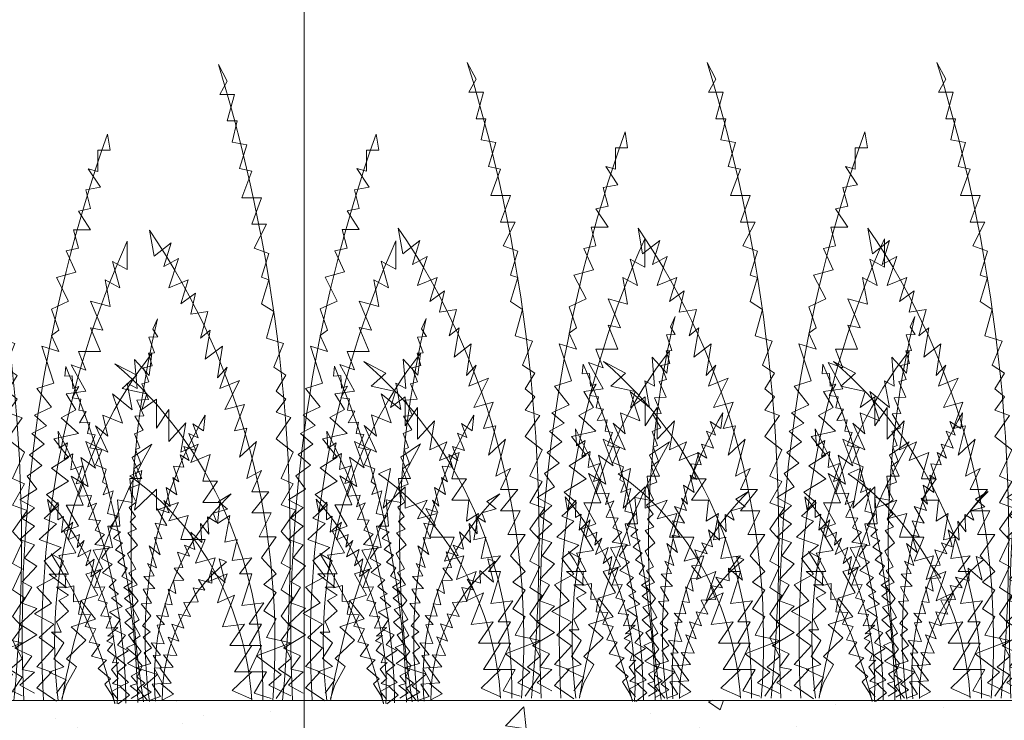
# Model space of a CAD drawing. Units: millimetres. Extents: x 88081 to 117660, y 47888 to 52994.
# Drawn here: x 116071 to 116393, y 50795 to 51024 of the extents above; entities that cross this region are included whole.
import ezdxf

# ---------------------------------------------------------------- set-up
doc = ezdxf.new("R2010")
doc.units = ezdxf.units.MM

# ---------------------------------------------------------------- blocks, each defined once
blk = doc.blocks.new('TS_TUG6AH96UTO06FCD')
at = {"lineweight": 0}
for points in [[(-1.9556, 22.4916), (-1.7201, 22.0836), (-1.9153, 21.7585), (-1.5249, 21.7585), (-1.7201, 21.1084), (-1.4599, 21.1084), (-1.59, 20.5883), (-1.1997, 20.5233), (-1.3948, 19.9382), (-1.0696, 19.8732), (-1.3298, 19.2231), (-0.8094, 19.2231), (-1.0696, 18.573), (-0.6793, 18.573), (-1.0045, 17.9879), (-0.6142, 17.8579), (-0.8094, 17.2728), (-0.6142, 17.2078), (-0.8094, 16.6227), (-0.4841, 16.4277), (-0.6793, 15.7775), (-0.2239, 15.6475), (-0.4841, 15.0624), (-0.1588, 14.8674), (-0.4191, 14.4773), (-0.1588, 14.2823), (-0.4191, 13.9572), (-0.0287, 13.8272), (-0.4191, 13.3071), (0.0363, 12.9821), (-0.2889, 12.332), (0.0363, 12.202), (-0.2889, 11.6819), (0.1014, 11.5518), (-0.2889, 11.0318), (-0.0287, 10.7717), (-0.2889, 10.2516), (-0.0287, 10.1216), (-0.2889, 9.6015), (0.0363, 9.4065), (-0.2889, 8.9514), (-0.0287, 8.6914), (-0.2889, 8.3663), (-0.0287, 7.9112), (-0.354, 7.6512), (-0.0287, 7.4562), (-0.4191, 6.9361)], [(2.2436, 20.7867), (2.3131, 20.3933), (1.9879, 20.3933), (1.9879, 19.8732), (1.7277, 19.9382), (2.0529, 19.4832), (1.6626, 19.4182), (1.7927, 18.9631), (1.4675, 18.8981), (1.7927, 18.443), (1.3374, 18.443), (1.4675, 17.9879), (1.1422, 17.9229), (1.4024, 17.4028), (0.882, 17.2728), (1.2073, 16.6877), (0.7519, 16.4927), (0.947, 15.9726), (0.7519, 15.8426), (0.947, 15.4525), (0.4917, 15.5825), (0.8169, 14.6724), (0.3616, 14.5423), (0.7519, 14.0873), (0.2965, 13.8922), (0.6218, 13.6322), (0.2315, 13.4372), (0.5567, 13.1771), (0.1664, 12.9171), (0.4917, 12.657), (0.1014, 12.397), (0.3616, 12.0719), (-0.0938, 11.8119), (0.2965, 11.6169), (-0.0287, 11.3568), (0.2965, 11.1618), (-0.0938, 10.8367), (0.2965, 10.7067), (0.0363, 10.3817), (0.3616, 10.1866), (-0.0287, 9.7966), (0.2315, 9.6665), (-0.0287, 9.2765), (0.3616, 9.1464), (-0.0938, 8.7564), (0.3616, 8.4963), (-0.2239, 8.1713), (0.2315, 7.9763), (-0.0287, 7.6512), (0.2965, 7.5862), (-0.0938, 7.2611), (0.2965, 7.0661)], [(-3.7928, 18.4262), (-3.6717, 17.7929), (-3.2163, 18.1179), (-3.4115, 17.5328), (-3.0211, 17.7279), (-3.2814, 17.0128), (-2.7609, 17.2078), (-2.9561, 16.6227), (-2.5658, 16.8827), (-2.6959, 16.3626), (-2.2405, 16.4277), (-2.4357, 15.7775), (-2.1755, 15.9726), (-2.3056, 15.2575), (-1.8502, 15.5825), (-1.9803, 14.8024), (-1.7201, 15.0624), (-1.9153, 14.5423), (-1.3948, 14.7374), (-1.7852, 14.0223), (-1.2647, 14.1523), (-1.5249, 13.5022), (-1.1997, 13.5672), (-1.3948, 12.8521), (-0.9395, 13.2421), (-1.1997, 12.332), (-0.8094, 12.527), (-1.0696, 12.0069), (-0.6142, 12.0069), (-1.0696, 11.4868), (-0.5492, 11.4868), (-0.8744, 10.9017), (-0.4191, 10.9017), (-0.8094, 10.3817), (-0.4191, 9.9916), (-0.7443, 9.7315), (-0.4191, 9.5365), (-0.7443, 9.0814), (-0.4191, 8.8864), (-0.6793, 8.4313), (-0.0287, 8.3013), (-0.9395, 7.9763), (-0.2889, 7.5212), (-0.6142, 7.2611), (-0.0287, 7.0011)], [(2.7685, 18.1639), (2.7685, 17.4678), (2.3782, 17.6629), (2.5734, 17.0128), (2.183, 17.2078), (2.3131, 16.5577), (1.7927, 16.6877), (2.118, 15.9726), (1.7927, 16.0376), (2.0529, 15.4525), (1.4675, 15.4525), (1.6626, 14.9974), (1.2723, 15.1274), (1.6626, 14.4773), (1.1422, 14.4123), (1.4024, 14.0223), (1.0121, 13.8272), (1.4675, 13.4372), (0.8169, 13.3071), (1.2073, 12.8521), (0.7519, 12.592), (1.2073, 12.267), (0.6218, 11.9419), (0.947, 11.6819), (0.5567, 11.3568), (0.882, 11.2268), (0.4266, 10.8367), (1.0121, 10.6417), (0.5567, 10.3166), (0.882, 9.9266), (0.3616, 9.6665), (0.7519, 9.2765), (0.2965, 9.0164), (0.8169, 8.7564), (0.4266, 8.4313), (0.8169, 8.1713), (0.3616, 7.7162), (0.7519, 7.5862), (0.3616, 7.1961), (0.882, 6.8711)], [(3.4246, 15.4099), (3.354, 14.8674), (2.9637, 15.2575), (3.0287, 14.5423), (2.7685, 14.6724), (2.8986, 14.0223), (2.3782, 14.4123), (2.6384, 13.6972), (2.118, 13.8922), (2.2481, 13.3721), (1.9228, 13.6322), (2.2481, 12.9821), (1.6626, 13.2421), (1.9228, 12.592), (1.5325, 12.8521), (1.7277, 12.1369), (1.2723, 12.397), (1.5976, 11.6819), (1.1422, 11.6819), (1.4675, 11.1618), (1.0772, 11.0318), (1.4024, 10.5117), (0.947, 10.4467), (1.2073, 9.9916), (0.6868, 9.9916), (1.1422, 9.6665), (0.882, 9.6665), (1.2073, 9.4715), (0.947, 9.3415), (1.2073, 9.0814), (0.882, 8.8214), (1.0121, 8.5613), (0.7519, 8.5613), (1.0772, 8.3013), (0.8169, 7.9112), (1.0772, 7.7162), (0.6868, 7.5862), (1.1422, 7.3912), (0.882, 7.0661)], [(-4.7114, 15.1476), (-4.127, 14.8674), (-4.5173, 14.5423), (-3.8668, 14.4123), (-3.9969, 14.0223), (-3.6066, 14.2823), (-3.6066, 13.5672), (-3.2814, 14.0223), (-3.2814, 13.2421), (-2.826, 13.6972), (-2.9561, 12.9821), (-2.5007, 13.1771), (-2.6959, 12.722), (-2.1755, 12.9171), (-2.3706, 12.267), (-1.9803, 12.267), (-2.3706, 11.7469), (-1.9153, 11.7469), (-1.9803, 11.2268), (-1.655, 11.4218), (-1.7852, 10.7717), (-1.4599, 10.8367), (-1.59, 10.3166), (-1.0696, 10.3817), (-1.3948, 9.9916), (-1.0696, 9.9916), (-1.3298, 9.2115), (-0.7443, 9.2765), (-1.1346, 8.7564), (-0.8094, 8.7564), (-1.1346, 8.2363), (-0.8094, 8.2363), (-1.1346, 7.5862), (-0.6793, 7.5862), (-1.0045, 7.0661), (-0.5492, 6.9361)], [(3.4246, 13.1805), (2.8986, 12.8521), (3.1588, 12.332), (2.8336, 12.332), (2.8986, 11.7469), (2.5083, 11.8119), (2.5734, 11.1618), (2.2481, 11.1618), (2.3782, 10.6417), (1.8578, 10.5767), (2.118, 10.1216), (1.6626, 9.9916), (1.9879, 9.4715), (1.5325, 9.3415), (1.9228, 8.8864), (1.2723, 8.6914), (1.6626, 8.3663), (1.1475, 7.9112), (1.4133, 7.7162), (1.1422, 7.2611), (1.0266, 6.9361)], [(-4.3177, 12.3936), (-3.9969, 12.527), (-4.1921, 11.5518), (-3.6066, 12.0719), (-3.6066, 11.5518), (-3.0211, 11.7469), (-3.2814, 11.2918), (-2.7609, 11.4218), (-2.9561, 10.8367), (-2.3056, 10.8367), (-2.5658, 10.2516), (-2.0454, 10.3817), (-2.2405, 9.7966), (-1.7201, 9.9916), (-1.9803, 9.2765), (-1.5249, 9.4715), (-1.8502, 8.6914), (-1.2647, 8.7564), (-1.655, 8.2363), (-1.0696, 8.2363), (-1.5249, 7.5862), (-1.0696, 7.5862), (-1.59, 7.1311), (-1.0696, 6.9155)]]:
    blk.add_lwpolyline(points, dxfattribs=at)
blk.add_lwpolyline([(1.0266, 6.8856, -0.089767), (3.4246, 13.1805, -8.518925)], format="xyb", dxfattribs=at)
for centre, radius, start, end in [((-37.0934, 10.7543), 37.0463, 354.00573, 18.47113), ((33.9137, 8.5748), 33.943, 158.91338, 182.85245), ((-17.4229, 8.3149), 16.9711, 355.16882, 36.56915), ((23.0364, 8.2951), 22.5429, 154.03782, 183.58475), ((11.7915, 8.3359), 10.9566, 139.78612, 187.60608), ((-10.9726, 7.0952), 10.2002, 358.82251, 52.13258), ((-8.1769, 6.4061), 7.1235, 3.86014, 57.19664)]:
    blk.add_arc(centre, radius, start, end, dxfattribs=at)
blk = doc.blocks.new('EPLANT14')
at = {"xscale": 0.1229105211406096, "yscale": 0.04446104323391845}
blk.add_blockref('TS_TUG6AH96UTO06FCD', (0, 0), dxfattribs=at)

msp = doc.modelspace()

# ---------------------------------------------------------------- hatches: boundary and pattern name
at = {"lineweight": 0, "transparency": 33554577}
h = msp.add_hatch(dxfattribs=at)
h.set_pattern_fill('AR-CONC', color=26, scale=0.3)
h.set_pattern_definition([(50, (99960.785, 47843.336), (54.6554, -4.78173), [5.715, -62.865]), (355, (99960.785, 47843.336), (-10.57303, 57.31705), [4.572, -50.29218]), (100.45144, (99965.34, 47842.94), (44.08237, 52.53533), [4.857, -53.42707]), (46.1842, (99960.785, 47858.576), (81.3237, -12.6127), [8.5725, -94.2975]), (96.63556, (99967.56, 47857.525), (71.22124, 74.22784), [7.2855, -80.1407]), (351.18415, (99960.785, 47858.58), (71.22124, 74.22784), [6.858, -75.4379]), (21, (99968.405, 47854.766), (45.48432, -30.67956), [5.715, -62.865]), (326, (99968.405, 47854.766), (18.5406, 55.25639), [4.572, -50.292]), (71.45144, (99972.195, 47852.21), (64.02493, 24.57683), [4.857, -53.42698]), (37.5, (99960.785, 47843.336), (0.92658, 25.366512), [0, -49.6824, 0, -51.054, 0, -50.4825]), (7.5, (99960.785, 47843.336), (20.0459, 30.054172), [0, -29.1084, 0, -48.5394, 0, -19.2405]), (327.5, (99943.792, 47843.336), (40.677179, -1.718623), [0, -19.05, 0, -59.436, 0, -78.867]), (317.5, (99936.172, 47843.336), (44.438754, 7.62795), [0, -24.765, 0, -39.4716, 0, -56.007])])
h.paths.add_polyline_path([(116546.068, 50801.299), (115540.622, 50801.299), (115540.622, 50681.217), (116546.068, 50681.217)])

# ---------------------------------------------------------------- linework, layer by layer
at = {"lineweight": 0, "elevation": 0}
for points in [[(116163.666, 50609.39), (116163.666, 51493.089)], [(115530.651, 50681.217), (115530.651, 50801.217), (116556.965, 50801.217)]]:
    msp.add_lwpolyline(points, dxfattribs=at)
msp.add_lwpolyline([(115530.651, 50801.216), (116556.173, 50801.217), (116556.173, 50681.217), (115530.651, 50681.216)], close=True, dxfattribs=at)

# ---------------------------------------------------------------- block references
at = {"color": 3, "lineweight": 0, "xscale": 100, "yscale": 300, "zscale": 0.25}
for p in [(116071.774, 50709.374, 0), (116159.676, 50709.422, 0), (116241.095, 50710.142, 0), (116319.54, 50710.142, 0), (116394.774, 50710.142, 0)]:
    msp.add_blockref('EPLANT14', p, dxfattribs=at)
at = {"color": 3, "lineweight": 0, "xscale": -60.00000000000004, "yscale": 180, "zscale": 0.15, "rotation": 3.68045056398377}
for p in [(116282.181, 50746.405, 0), (116360.627, 50746.405, 0), (116112.86, 50745.637, 0), (116200.762, 50745.685, 0)]:
    msp.add_blockref('EPLANT14', p, dxfattribs=at)

doc.saveas('drawing.dxf')
